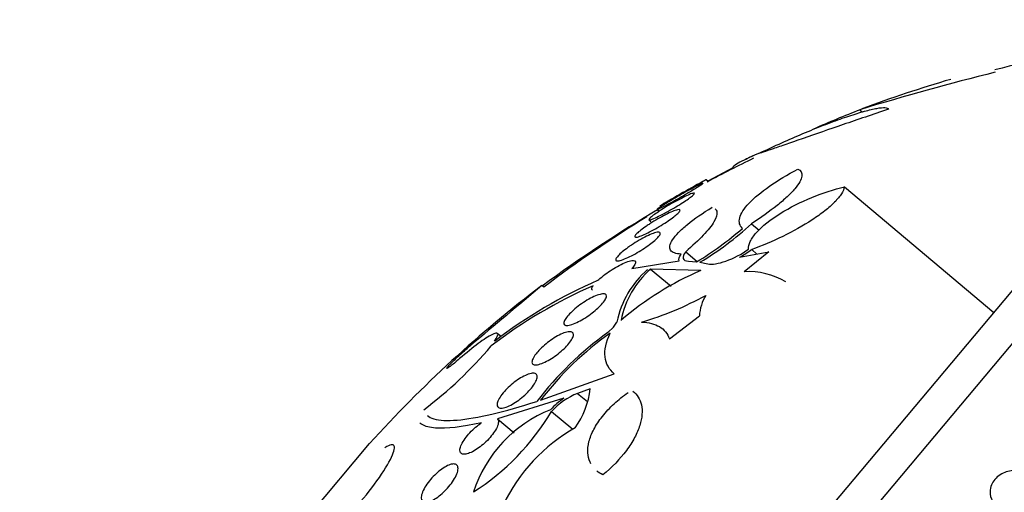
# Model space of a CAD drawing. Units: millimetres. Extents: x 0 to 1300, y 0 to 1742.
# Drawn here: x 666 to 682, y 1191 to 1198 of the extents above; entities that cross this region are included whole.
import ezdxf
from ezdxf import colors
from ezdxf.entities.mleader import LeaderData, LeaderLine
from ezdxf.math import Vec2, Vec3

# ---------------------------------------------------------------- set-up
doc = ezdxf.new("R2010")
doc.units = ezdxf.units.MM
doc.layers.add('DV1_Défaut', color=7, linetype='Continuous')
doc.layers.add('Défaut', color=7, linetype='Continuous')

# ---------------------------------------------------------------- blocks, each defined once
blk = doc.blocks.new('_DOT')
at = {"color": 0}
blk.add_line((0, 0), (-1, 0), dxfattribs=at)
at = {"color": 0, "const_width": 0.333}
blk.add_lwpolyline([(-0.1665, 0, 1), (0.1665, 0, 1)], format="xyb", close=True, dxfattribs=at)
blk = doc.blocks.new('SE')
at = {"layer": 'DV1_Défaut', "color": 7, "linetype": 'Continuous'}
for p, q in [((666.875, 1175.711), (685.837, 1198.309)), ((666.974, 1174.976), (686.579, 1198.34)), ((679.889, 1197.034), (679.916, 1197.012)), ((677.841, 1196.109), (677.438, 1195.893)), ((677.841, 1196.109), (677.85, 1196.101)), ((677.443, 1195.888), (677.409, 1195.917)), ((679.633, 1195.801), (682.038, 1193.783)), ((676.623, 1195.438), (676.656, 1195.41)), ((676.488, 1195.27), (676.522, 1195.241)), ((678.138, 1195.208), (678.262, 1195.105)), ((677.081, 1194.76), (677.268, 1194.603)), ((677.945, 1194.671), (678.418, 1194.757)), ((678.418, 1194.757), (678.02, 1194.437)), ((678.142, 1194.794), (678.227, 1194.722)), ((676.213, 1194.49), (676.975, 1194.611)), ((677.126, 1194.608), (677.257, 1194.596)), ((677.311, 1194.589), (677.438, 1194.565)), ((676.517, 1194.481), (676.845, 1194.206)), ((677.327, 1194.458), (676.517, 1194.481)), ((674.8, 1194.19), (674.768, 1194.217)), ((675.921, 1193.548), (675.973, 1193.629)), ((676.819, 1193.359), (677.301, 1193.729)), ((675.83, 1193.459), (675.921, 1193.548)), ((674.114, 1193.395), (674.052, 1193.447)), ((674.748, 1192.372), (675.933, 1192.797)), ((675.547, 1192.558), (675.343, 1192.483)), ((675.124, 1192.405), (674.056, 1192.073)), ((675.343, 1192.483), (675.502, 1192.35)), ((674.056, 1192.073), (674.321, 1191.85)), ((674.925, 1192.191), (675.265, 1191.906)), ((671.004, 1190.492), (671.998, 1191.676))]:
    blk.add_line(p, q, dxfattribs=at)
for centre, radius, start, end in [((687.04, 1178.045), 20.26, 93.5037, 104.25), ((692.078, 1157.252), 41.616, 103.9313, 107.0426), ((687.04, 1178.045), 20.3, 106.2977, 110.55), ((687.182, 1178.326), 20.086, 111.2973, 113.6145), ((687.04, 1178.045), 20.26, 115.9567, 118.3309), ((687.04, 1178.045), 20.3, 116.0923, 116.3101), ((687.04, 1178.045), 20.3, 118.3349, 120.7143), ((688.121, 1176.014), 22.565, 120.5352, 126.2658), ((687.04, 1178.045), 20.26, 121.5005, 127.1671), ((674.613, 1199.054), 5.217, 301.1433, 312.5115), ((674.537, 1199.089), 5.252, 301.1987, 311.1563), ((677.252, 1195.99), 1.49, 297.7255, 306.649), ((677.481, 1193.311), 1.541, 131.0605, 168.0706), ((677.486, 1193.371), 1.473, 131.1385, 168.8324), ((679.3, 1189.859), 5.004, 113.2225, 130.6295), ((678.094, 1193.276), 1.163, 59.1334, 93.6032), ((678.971, 1186.781), 8.211, 113.6911, 127.1727), ((687.04, 1178.045), 20.3, 127.2027, 137.8177), ((1108.938, 676.307), 675.82, 129.973446, 130.100089), ((678.73, 1187.002), 7.862, 113.5235, 127.4209), ((674.825, 1198.788), 5.388, 286.6688, 298.6084), ((678.002, 1193.688), 0.702, 148.2195, 176.6356), ((678.84, 1189.214), 5.204, 125.349, 142.8936), ((678.801, 1189.285), 5.095, 125.1284, 142.7074), ((668.884, 1197.517), 6.629, 306.9564, 319.8757), ((674.222, 1192.708), 1.333, 324.3575, 353.516), ((675.849, 1191.332), 1.295, 124.0375, 136.6651), ((675.739, 1191.47), 1.087, 111.3211, 138.4877), ((675.703, 1190.232), 2.142, 111.8028, 161.8691), ((671.577, 1194.189), 3.898, 302.4178, 329.1598), ((676.718, 1189.45), 2.855, 119.6473, 154.2819)]:
    blk.add_arc(centre, radius, start, end, dxfattribs=at)
for points, knots in [([(680.341, 1197.049), (680.088, 1196.964), (679.846, 1196.882), (679.385, 1196.724), (679.163, 1196.647), (678.876, 1196.548), (678.787, 1196.517), (678.624, 1196.46), (678.549, 1196.435), (678.424, 1196.392), (678.371, 1196.374), (678.288, 1196.346), (678.258, 1196.337), (678.241, 1196.332)], [0, 0, 0, 0, 0.25, 0.25, 0.5, 0.5, 0.625, 0.625, 0.75, 0.75, 0.875, 0.875, 1, 1, 1, 1]), ([(678.408, 1196.408), (678.64, 1196.518), (678.87, 1196.619), (679.203, 1196.755), (679.31, 1196.797), (679.515, 1196.874), (679.613, 1196.909), (679.796, 1196.97), (679.88, 1196.996), (680.03, 1197.037), (680.098, 1197.053), (680.209, 1197.073), (680.254, 1197.077), (680.317, 1197.072), (680.336, 1197.064), (680.341, 1197.049)], [0, 0, 0, 0, 0.25, 0.25, 0.375, 0.375, 0.5, 0.5, 0.625, 0.625, 0.75, 0.75, 0.875, 0.875, 1, 1, 1, 1]), ([(678.241, 1196.332), (678.101, 1196.271), (677.995, 1196.221), (677.858, 1196.144), (677.829, 1196.119), (677.841, 1196.109)], [0, 0, 0, 0, 0.5, 0.5, 1, 1, 1, 1]), ([(677.993, 1195.135), (677.948, 1195.178), (677.933, 1195.234), (677.968, 1195.372), (678.018, 1195.452), (678.183, 1195.626), (678.295, 1195.719), (678.563, 1195.906), (678.718, 1195.999), (678.885, 1196.088)], [0, 0, 0, 0, 0.25, 0.25, 0.5, 0.5, 0.75, 0.75, 1, 1, 1, 1]), ([(678.885, 1196.088), (678.935, 1196.065), (678.958, 1196.027), (678.942, 1195.918), (678.903, 1195.85), (678.801, 1195.729), (678.76, 1195.686), (678.664, 1195.597), (678.61, 1195.55), (678.431, 1195.407), (678.291, 1195.307), (678.138, 1195.208)], [0, 0, 0, 0, 0.25, 0.25, 0.5, 0.5, 0.625, 0.625, 0.75, 0.75, 1, 1, 1, 1]), ([(677.363, 1195.861), (677.364, 1195.861), (677.363, 1195.858), (677.359, 1195.855), (677.354, 1195.849), (677.342, 1195.84), (677.324, 1195.828), (677.307, 1195.816), (677.284, 1195.801), (677.257, 1195.785), (677.229, 1195.767), (677.197, 1195.747), (677.162, 1195.726), (677.125, 1195.704), (677.085, 1195.681), (677.045, 1195.658), (677.002, 1195.633), (676.958, 1195.608), (676.916, 1195.585), (676.873, 1195.561), (676.83, 1195.538), (676.793, 1195.518), (676.756, 1195.498), (676.722, 1195.481), (676.695, 1195.468), (676.669, 1195.455), (676.649, 1195.446), (676.637, 1195.442), (676.629, 1195.439), (676.624, 1195.438), (676.622, 1195.439)], [0, 0, 0, 0, 0.058447, 0.058447, 0.058447, 0.156, 0.156, 0.156, 0.253922, 0.253922, 0.253922, 0.355986, 0.355986, 0.355986, 0.464427, 0.464427, 0.464427, 0.579168, 0.579168, 0.579168, 0.697331, 0.697331, 0.697331, 0.813978, 0.813978, 0.813978, 0.924626, 0.924626, 0.924626, 1, 1, 1, 1]), ([(677.411, 1195.916), (677.411, 1195.916), (677.409, 1195.915), (677.405, 1195.913), (677.398, 1195.909), (677.385, 1195.902), (677.367, 1195.892), (677.349, 1195.881), (677.325, 1195.868), (677.297, 1195.852), (677.268, 1195.836), (677.234, 1195.817), (677.199, 1195.796), (677.161, 1195.775), (677.119, 1195.751), (677.078, 1195.728), (677.034, 1195.703), (676.989, 1195.678), (676.947, 1195.654), (676.904, 1195.629), (676.862, 1195.606), (676.825, 1195.585), (676.789, 1195.564), (676.757, 1195.546), (676.732, 1195.532), (676.708, 1195.518), (676.69, 1195.508), (676.679, 1195.502), (676.671, 1195.497), (676.667, 1195.495), (676.667, 1195.495)], [0, 0, 0, 0, 0.053158, 0.053158, 0.053158, 0.150349, 0.150349, 0.150349, 0.249533, 0.249533, 0.249533, 0.35397, 0.35397, 0.35397, 0.465072, 0.465072, 0.465072, 0.581669, 0.581669, 0.581669, 0.699879, 0.699879, 0.699879, 0.814567, 0.814567, 0.814567, 0.922276, 0.922276, 0.922276, 1, 1, 1, 1]), ([(676.849, 1195.59), (676.89, 1195.614), (676.934, 1195.64), (676.977, 1195.665), (677.021, 1195.69), (677.065, 1195.715), (677.107, 1195.737), (677.149, 1195.76), (677.19, 1195.782), (677.225, 1195.8), (677.259, 1195.818), (677.289, 1195.833), (677.312, 1195.843), (677.333, 1195.853), (677.349, 1195.859), (677.357, 1195.861)], [0, 0, 0, 0, 0.202647, 0.202647, 0.202647, 0.405065, 0.405065, 0.405065, 0.610658, 0.610658, 0.610658, 0.811262, 0.811262, 0.811262, 1, 1, 1, 1]), ([(676.697, 1195.437), (676.736, 1195.462), (676.779, 1195.488), (676.822, 1195.513), (676.864, 1195.538), (676.908, 1195.562), (676.949, 1195.584), (676.992, 1195.607), (677.033, 1195.628), (677.069, 1195.646), (677.104, 1195.663), (677.136, 1195.677), (677.161, 1195.687), (677.185, 1195.696), (677.203, 1195.701), (677.213, 1195.701), (677.222, 1195.702), (677.225, 1195.698), (677.22, 1195.69), (677.216, 1195.683), (677.205, 1195.672), (677.189, 1195.658), (677.173, 1195.645), (677.151, 1195.628), (677.126, 1195.61), (677.099, 1195.591), (677.068, 1195.571), (677.035, 1195.549), (677, 1195.527), (676.961, 1195.503), (676.922, 1195.48), (676.881, 1195.455), (676.838, 1195.43), (676.796, 1195.408), (676.753, 1195.384), (676.711, 1195.361), (676.673, 1195.342), (676.635, 1195.323), (676.599, 1195.306), (676.571, 1195.294), (676.543, 1195.282), (676.521, 1195.274), (676.506, 1195.271), (676.493, 1195.268), (676.486, 1195.269), (676.486, 1195.274), (676.486, 1195.279), (676.493, 1195.288), (676.506, 1195.3), (676.519, 1195.312), (676.537, 1195.327), (676.56, 1195.344), (676.584, 1195.362), (676.612, 1195.381), (676.643, 1195.402), (676.66, 1195.413), (676.678, 1195.425), (676.697, 1195.437)], [0, 0, 0, 0, 0.057434, 0.057434, 0.057434, 0.114758, 0.114758, 0.114758, 0.17375, 0.17375, 0.17375, 0.232418, 0.232418, 0.232418, 0.288334, 0.288334, 0.288334, 0.340503, 0.340503, 0.340503, 0.38988, 0.38988, 0.38988, 0.438519, 0.438519, 0.438519, 0.488501, 0.488501, 0.488501, 0.541319, 0.541319, 0.541319, 0.597468, 0.597468, 0.597468, 0.656106, 0.656106, 0.656106, 0.715093, 0.715093, 0.715093, 0.771898, 0.771898, 0.771898, 0.825091, 0.825091, 0.825091, 0.875139, 0.875139, 0.875139, 0.92384, 0.92384, 0.92384, 0.973267, 0.973267, 0.973267, 1, 1, 1, 1]), ([(678.089, 1194.801), (678.088, 1194.839), (678.098, 1194.88), (678.142, 1194.97), (678.177, 1195.019), (678.311, 1195.169), (678.446, 1195.276), (678.757, 1195.47), (678.932, 1195.558), (679.286, 1195.703), (679.463, 1195.76), (679.633, 1195.801)], [0, 0, 0, 0, 0.125, 0.125, 0.25, 0.25, 0.5, 0.5, 0.75, 0.75, 1, 1, 1, 1]), ([(679.633, 1195.801), (679.627, 1195.766), (679.61, 1195.729), (679.558, 1195.647), (679.521, 1195.602), (679.432, 1195.511), (679.378, 1195.463), (679.256, 1195.367), (679.189, 1195.319), (678.971, 1195.177), (678.808, 1195.087), (678.475, 1194.925), (678.306, 1194.854), (678.142, 1194.794)], [0, 0, 0, 0, 0.125, 0.125, 0.25, 0.25, 0.375, 0.375, 0.5, 0.5, 0.75, 0.75, 1, 1, 1, 1]), ([(676.622, 1195.441), (676.624, 1195.444), (676.632, 1195.452), (676.646, 1195.462), (676.66, 1195.472), (676.68, 1195.485), (676.704, 1195.501), (676.729, 1195.517), (676.759, 1195.536), (676.791, 1195.555), (676.81, 1195.567), (676.829, 1195.578), (676.849, 1195.59)], [0, 0, 0, 0, 0.279056, 0.279056, 0.279056, 0.555542, 0.555542, 0.555542, 0.840569, 0.840569, 0.840569, 1, 1, 1, 1]), ([(676.506, 1195.208), (676.547, 1195.235), (676.59, 1195.261), (676.633, 1195.286), (676.675, 1195.311), (676.717, 1195.334), (676.757, 1195.354), (676.797, 1195.375), (676.836, 1195.392), (676.868, 1195.406), (676.901, 1195.42), (676.929, 1195.429), (676.949, 1195.434), (676.969, 1195.438), (676.982, 1195.438), (676.988, 1195.433), (676.993, 1195.428), (676.991, 1195.419), (676.983, 1195.407), (676.975, 1195.395), (676.96, 1195.38), (676.941, 1195.362), (676.921, 1195.345), (676.896, 1195.325), (676.868, 1195.304), (676.839, 1195.282), (676.806, 1195.259), (676.772, 1195.236), (676.735, 1195.212), (676.695, 1195.187), (676.656, 1195.164), (676.615, 1195.139), (676.572, 1195.115), (676.532, 1195.094), (676.491, 1195.072), (676.451, 1195.052), (676.415, 1195.036), (676.38, 1195.02), (676.348, 1195.008), (676.323, 1195), (676.3, 1194.993), (676.282, 1194.99), (676.272, 1194.992), (676.263, 1194.994), (676.26, 1195), (676.265, 1195.011), (676.269, 1195.021), (676.28, 1195.034), (676.296, 1195.051), (676.312, 1195.066), (676.334, 1195.085), (676.36, 1195.105), (676.386, 1195.126), (676.417, 1195.148), (676.45, 1195.171), (676.468, 1195.183), (676.487, 1195.196), (676.506, 1195.208)], [0, 0, 0, 0, 0.057466, 0.057466, 0.057466, 0.114824, 0.114824, 0.114824, 0.173829, 0.173829, 0.173829, 0.232475, 0.232475, 0.232475, 0.288343, 0.288343, 0.288343, 0.340465, 0.340465, 0.340465, 0.389819, 0.389819, 0.389819, 0.438462, 0.438462, 0.438462, 0.488474, 0.488474, 0.488474, 0.541335, 0.541335, 0.541335, 0.597526, 0.597526, 0.597526, 0.656185, 0.656185, 0.656185, 0.715159, 0.715159, 0.715159, 0.771922, 0.771922, 0.771922, 0.825065, 0.825065, 0.825065, 0.875083, 0.875083, 0.875083, 0.92378, 0.92378, 0.92378, 0.973229, 0.973229, 0.973229, 1, 1, 1, 1]), ([(677.006, 1194.722), (676.963, 1194.723), (676.928, 1194.729), (676.871, 1194.749), (676.85, 1194.764), (676.826, 1194.802), (676.822, 1194.826), (676.832, 1194.882), (676.847, 1194.915), (676.894, 1194.986), (676.926, 1195.026), (677.007, 1195.109), (677.055, 1195.153), (677.221, 1195.289), (677.357, 1195.383), (677.506, 1195.473)], [0, 0, 0, 0, 0.125, 0.125, 0.25, 0.25, 0.375, 0.375, 0.5, 0.5, 0.625, 0.625, 0.75, 0.75, 1, 1, 1, 1]), ([(677.554, 1195.45), (677.57, 1195.436), (677.58, 1195.418), (677.589, 1195.357), (677.573, 1195.305), (677.499, 1195.179), (677.44, 1195.104), (677.286, 1194.942), (677.19, 1194.853), (677.081, 1194.76)], [0, 0, 0, 0, 0.159629, 0.159629, 0.439752, 0.439752, 0.719876, 0.719876, 1, 1, 1, 1]), ([(676.18, 1194.846), (676.218, 1194.873), (676.26, 1194.9), (676.301, 1194.925), (676.342, 1194.95), (676.384, 1194.973), (676.423, 1194.993), (676.463, 1195.013), (676.501, 1195.031), (676.535, 1195.045), (676.569, 1195.058), (676.598, 1195.067), (676.621, 1195.071), (676.643, 1195.075), (676.659, 1195.074), (676.667, 1195.068), (676.675, 1195.063), (676.675, 1195.052), (676.669, 1195.038), (676.662, 1195.025), (676.65, 1195.008), (676.631, 1194.988), (676.614, 1194.969), (676.59, 1194.948), (676.564, 1194.925), (676.537, 1194.903), (676.505, 1194.879), (676.472, 1194.855), (676.437, 1194.83), (676.399, 1194.805), (676.362, 1194.781), (676.322, 1194.756), (676.281, 1194.732), (676.242, 1194.711), (676.201, 1194.689), (676.161, 1194.669), (676.125, 1194.654), (676.089, 1194.638), (676.056, 1194.625), (676.03, 1194.618), (676.004, 1194.611), (675.983, 1194.609), (675.971, 1194.612), (675.959, 1194.615), (675.954, 1194.622), (675.956, 1194.634), (675.959, 1194.646), (675.968, 1194.661), (675.983, 1194.679), (675.997, 1194.696), (676.018, 1194.717), (676.042, 1194.739), (676.067, 1194.76), (676.096, 1194.784), (676.127, 1194.808), (676.144, 1194.82), (676.162, 1194.833), (676.18, 1194.846)], [0, 0, 0, 0, 0.056244, 0.056244, 0.056244, 0.112345, 0.112345, 0.112345, 0.17067, 0.17067, 0.17067, 0.229813, 0.229813, 0.229813, 0.287179, 0.287179, 0.287179, 0.34099, 0.34099, 0.34099, 0.391382, 0.391382, 0.391382, 0.440071, 0.440071, 0.440071, 0.489229, 0.489229, 0.489229, 0.540665, 0.540665, 0.540665, 0.595361, 0.595361, 0.595361, 0.653096, 0.653096, 0.653096, 0.712249, 0.712249, 0.712249, 0.77029, 0.77029, 0.77029, 0.825131, 0.825131, 0.825131, 0.876398, 0.876398, 0.876398, 0.925432, 0.925432, 0.925432, 0.974297, 0.974297, 0.974297, 1, 1, 1, 1]), ([(677.081, 1194.76), (677.045, 1194.714), (677.032, 1194.677), (677.05, 1194.625), (677.08, 1194.61), (677.126, 1194.608)], [0, 0, 0, 0, 0.5, 0.5, 1, 1, 1, 1]), ([(677.438, 1194.565), (677.502, 1194.55), (677.609, 1194.567), (677.849, 1194.653), (677.985, 1194.722), (678.089, 1194.801)], [0, 0, 0, 0, 0.5, 0.5, 1, 1, 1, 1]), ([(675.671, 1194.3), (675.691, 1194.318), (675.714, 1194.338), (675.737, 1194.357), (675.769, 1194.383), (675.805, 1194.409), (675.84, 1194.434), (675.878, 1194.46), (675.916, 1194.485), (675.954, 1194.507), (675.994, 1194.53), (676.033, 1194.551), (676.069, 1194.568), (676.107, 1194.585), (676.142, 1194.599), (676.172, 1194.608), (676.202, 1194.617), (676.227, 1194.621), (676.244, 1194.619), (676.262, 1194.617), (676.272, 1194.611), (676.275, 1194.599), (676.278, 1194.588), (676.273, 1194.572), (676.262, 1194.553), (676.252, 1194.535), (676.235, 1194.514), (676.213, 1194.49), (676.213, 1194.49), (676.213, 1194.49), (676.213, 1194.49)], [0, 0, 0, 0, 0.079243, 0.079243, 0.079243, 0.185564, 0.185564, 0.185564, 0.29598, 0.29598, 0.29598, 0.413341, 0.413341, 0.413341, 0.536272, 0.536272, 0.536272, 0.660637, 0.660637, 0.660637, 0.781006, 0.781006, 0.781006, 0.893803, 0.893803, 0.893803, 0.99953, 0.99953, 0.99953, 1, 1, 1, 1]), ([(675.3, 1193.84), (675.334, 1193.869), (675.371, 1193.897), (675.408, 1193.923), (675.446, 1193.949), (675.484, 1193.974), (675.521, 1193.995), (675.559, 1194.016), (675.597, 1194.035), (675.63, 1194.049), (675.666, 1194.064), (675.698, 1194.074), (675.724, 1194.079), (675.751, 1194.084), (675.772, 1194.084), (675.787, 1194.078), (675.8, 1194.072), (675.807, 1194.06), (675.807, 1194.044), (675.806, 1194.028), (675.799, 1194.008), (675.785, 1193.985), (675.772, 1193.963), (675.753, 1193.939), (675.729, 1193.913), (675.706, 1193.887), (675.678, 1193.86), (675.648, 1193.834), (675.618, 1193.807), (675.584, 1193.781), (675.55, 1193.756), (675.514, 1193.729), (675.477, 1193.704), (675.44, 1193.683), (675.402, 1193.659), (675.364, 1193.639), (675.329, 1193.622), (675.292, 1193.605), (675.258, 1193.592), (675.228, 1193.584), (675.199, 1193.576), (675.173, 1193.573), (675.155, 1193.575), (675.137, 1193.578), (675.126, 1193.586), (675.122, 1193.6), (675.118, 1193.613), (675.122, 1193.63), (675.132, 1193.652), (675.142, 1193.672), (675.158, 1193.696), (675.179, 1193.721), (675.199, 1193.745), (675.225, 1193.772), (675.253, 1193.799), (675.268, 1193.812), (675.283, 1193.826), (675.3, 1193.84)], [0, 0, 0, 0, 0.05317, 0.05317, 0.05317, 0.106177, 0.106177, 0.106177, 0.161738, 0.161738, 0.161738, 0.220051, 0.220051, 0.220051, 0.279196, 0.279196, 0.279196, 0.336593, 0.336593, 0.336593, 0.390444, 0.390444, 0.390444, 0.440864, 0.440864, 0.440864, 0.489559, 0.489559, 0.489559, 0.5387, 0.5387, 0.5387, 0.590103, 0.590103, 0.590103, 0.64476, 0.64476, 0.64476, 0.702466, 0.702466, 0.702466, 0.761615, 0.761615, 0.761615, 0.819681, 0.819681, 0.819681, 0.874561, 0.874561, 0.874561, 0.92586, 0.92586, 0.92586, 0.974907, 0.974907, 0.974907, 1, 1, 1, 1]), ([(676.371, 1193.627), (676.487, 1193.624), (676.583, 1193.6), (676.736, 1193.51), (676.79, 1193.445), (676.819, 1193.359)], [0, 0, 0, 0, 0.5, 0.5, 1, 1, 1, 1]), ([(674.685, 1193.132), (674.707, 1193.159), (674.735, 1193.188), (674.764, 1193.217), (674.794, 1193.245), (674.827, 1193.273), (674.861, 1193.299), (674.895, 1193.326), (674.931, 1193.351), (674.966, 1193.373), (675.003, 1193.396), (675.039, 1193.417), (675.072, 1193.432), (675.108, 1193.449), (675.14, 1193.461), (675.169, 1193.468), (675.198, 1193.475), (675.222, 1193.476), (675.24, 1193.472), (675.258, 1193.468), (675.27, 1193.457), (675.274, 1193.442), (675.278, 1193.427), (675.275, 1193.406), (675.265, 1193.382), (675.256, 1193.36), (675.24, 1193.333), (675.219, 1193.305), (675.199, 1193.279), (675.174, 1193.25), (675.146, 1193.222), (675.118, 1193.194), (675.087, 1193.166), (675.054, 1193.139), (675.021, 1193.112), (674.986, 1193.086), (674.951, 1193.062), (674.915, 1193.038), (674.878, 1193.016), (674.844, 1192.998), (674.808, 1192.979), (674.773, 1192.964), (674.743, 1192.955), (674.711, 1192.945), (674.684, 1192.94), (674.662, 1192.94), (674.641, 1192.941), (674.625, 1192.948), (674.616, 1192.96), (674.608, 1192.972), (674.607, 1192.99), (674.613, 1193.012), (674.619, 1193.032), (674.631, 1193.057), (674.649, 1193.084), (674.659, 1193.1), (674.671, 1193.116), (674.685, 1193.132)], [0, 0, 0, 0, 0.049439, 0.049439, 0.049439, 0.098799, 0.098799, 0.098799, 0.149365, 0.149365, 0.149365, 0.202913, 0.202913, 0.202913, 0.259689, 0.259689, 0.259689, 0.318611, 0.318611, 0.318611, 0.377386, 0.377386, 0.377386, 0.433541, 0.433541, 0.433541, 0.485953, 0.485953, 0.485953, 0.53546, 0.53546, 0.53546, 0.584077, 0.584077, 0.584077, 0.633911, 0.633911, 0.633911, 0.686507, 0.686507, 0.686507, 0.742439, 0.742439, 0.742439, 0.800963, 0.800963, 0.800963, 0.860009, 0.860009, 0.860009, 0.917027, 0.917027, 0.917027, 0.970469, 0.970469, 0.970469, 1, 1, 1, 1]), ([(674.009, 1193.323), (674.049, 1193.383), (674.065, 1193.423), (674.049, 1193.458), (674.016, 1193.452), (673.909, 1193.399), (673.834, 1193.35), (673.656, 1193.217), (673.554, 1193.135), (673.446, 1193.041)], [0, 0, 0, 0, 0.25, 0.25, 0.5, 0.5, 0.75, 0.75, 1, 1, 1, 1]), ([(675.933, 1192.797), (675.849, 1192.868), (675.797, 1192.958), (675.772, 1193.18), (675.799, 1193.307), (675.869, 1193.452)], [0, 0, 0, 0, 0.5, 0.5, 1, 1, 1, 1]), ([(673.446, 1193.041), (673.416, 1193.016), (673.387, 1192.991), (673.361, 1192.97), (673.336, 1192.949), (673.313, 1192.931), (673.294, 1192.917), (673.275, 1192.903), (673.261, 1192.893), (673.252, 1192.888), (673.242, 1192.883), (673.238, 1192.882), (673.239, 1192.886), (673.24, 1192.89), (673.246, 1192.899), (673.257, 1192.912), (673.268, 1192.925), (673.284, 1192.942), (673.304, 1192.961), (673.323, 1192.981), (673.347, 1193.004), (673.373, 1193.029), (673.399, 1193.054), (673.428, 1193.081), (673.457, 1193.108), (673.487, 1193.135), (673.518, 1193.163), (673.548, 1193.189), (673.575, 1193.213), (673.601, 1193.235), (673.625, 1193.255)], [0, 0, 0, 0, 0.102466, 0.102466, 0.102466, 0.205511, 0.205511, 0.205511, 0.308133, 0.308133, 0.308133, 0.40966, 0.40966, 0.40966, 0.510035, 0.510035, 0.510035, 0.609709, 0.609709, 0.609709, 0.709422, 0.709422, 0.709422, 0.809883, 0.809883, 0.809883, 0.911488, 0.911488, 0.911488, 1, 1, 1, 1]), ([(674.051, 1192.283), (674.047, 1192.298), (674.049, 1192.318), (674.056, 1192.342), (674.063, 1192.365), (674.077, 1192.393), (674.096, 1192.423), (674.114, 1192.451), (674.138, 1192.482), (674.165, 1192.512), (674.191, 1192.542), (674.221, 1192.572), (674.252, 1192.6), (674.283, 1192.629), (674.317, 1192.656), (674.35, 1192.68), (674.385, 1192.705), (674.42, 1192.728), (674.452, 1192.746), (674.487, 1192.766), (674.52, 1192.781), (674.55, 1192.791), (674.581, 1192.802), (674.609, 1192.807), (674.631, 1192.807), (674.653, 1192.806), (674.671, 1192.8), (674.681, 1192.787), (674.691, 1192.775), (674.695, 1192.756), (674.691, 1192.733), (674.688, 1192.711), (674.678, 1192.685), (674.662, 1192.655), (674.646, 1192.628), (674.625, 1192.597), (674.6, 1192.567), (674.576, 1192.537), (674.548, 1192.507), (674.518, 1192.478), (674.488, 1192.449), (674.455, 1192.421), (674.422, 1192.395), (674.388, 1192.369), (674.354, 1192.345), (674.32, 1192.324), (674.285, 1192.303), (674.251, 1192.285), (674.22, 1192.272), (674.187, 1192.259), (674.157, 1192.25), (674.132, 1192.247), (674.107, 1192.244), (674.086, 1192.247), (674.072, 1192.256), (674.062, 1192.262), (674.055, 1192.271), (674.051, 1192.283)], [0, 0, 0, 0, 0.052773, 0.052773, 0.052773, 0.10571, 0.10571, 0.10571, 0.15634, 0.15634, 0.15634, 0.205195, 0.205195, 0.205195, 0.254332, 0.254332, 0.254332, 0.305546, 0.305546, 0.305546, 0.359903, 0.359903, 0.359903, 0.417354, 0.417354, 0.417354, 0.476485, 0.476485, 0.476485, 0.534826, 0.534826, 0.534826, 0.590102, 0.590102, 0.590102, 0.641669, 0.641669, 0.641669, 0.690758, 0.690758, 0.690758, 0.739493, 0.739493, 0.739493, 0.789887, 0.789887, 0.789887, 0.843285, 0.843285, 0.843285, 0.899972, 0.899972, 0.899972, 0.958855, 0.958855, 0.958855, 1, 1, 1, 1]), ([(676.231, 1192.518), (676.302, 1192.465), (676.349, 1192.392), (676.38, 1192.251), (676.383, 1192.2), (676.374, 1192.09), (676.362, 1192.03), (676.322, 1191.904), (676.294, 1191.839), (676.223, 1191.704), (676.178, 1191.634), (676.026, 1191.428), (675.895, 1191.293), (675.751, 1191.174)], [0, 0, 0, 0, 0.25, 0.25, 0.375, 0.375, 0.5, 0.5, 0.625, 0.625, 0.75, 0.75, 1, 1, 1, 1]), ([(675.556, 1191.353), (675.552, 1191.361), (675.547, 1191.37), (675.523, 1191.424), (675.511, 1191.474), (675.504, 1191.583), (675.51, 1191.644), (675.542, 1191.77), (675.568, 1191.836), (675.64, 1191.974), (675.687, 1192.044), (675.796, 1192.182), (675.86, 1192.251), (675.999, 1192.38), (676.075, 1192.441), (676.155, 1192.496)], [0, 0, 0, 0, 0.031362, 0.031362, 0.192802, 0.192802, 0.354241, 0.354241, 0.515681, 0.515681, 0.677121, 0.677121, 0.83856, 0.83856, 1, 1, 1, 1]), ([(672.928, 1192.128), (672.955, 1192.105), (672.989, 1192.088), (673.122, 1192.047), (673.25, 1192.041), (673.564, 1192.067), (673.751, 1192.099), (674.182, 1192.201), (674.425, 1192.269), (674.69, 1192.354)], [0, 0, 0, 0, 0.136173, 0.136173, 0.4241153, 0.4241153, 0.7120577, 0.7120577, 1, 1, 1, 1]), ([(674.056, 1192.073), (674.061, 1192.067), (674.064, 1192.061), (674.066, 1192.054), (674.072, 1192.036), (674.071, 1192.012), (674.064, 1191.984), (674.056, 1191.958), (674.043, 1191.927), (674.023, 1191.894), (674.005, 1191.864), (673.982, 1191.831), (673.955, 1191.798), (673.93, 1191.767), (673.9, 1191.735), (673.87, 1191.706), (673.84, 1191.677), (673.807, 1191.649), (673.775, 1191.625), (673.742, 1191.599), (673.709, 1191.577), (673.678, 1191.559), (673.645, 1191.541), (673.613, 1191.526), (673.586, 1191.517), (673.556, 1191.508), (673.53, 1191.504), (673.509, 1191.506), (673.488, 1191.507), (673.472, 1191.516), (673.462, 1191.53), (673.455, 1191.54), (673.451, 1191.553), (673.451, 1191.569), (673.451, 1191.589), (673.456, 1191.613), (673.467, 1191.641), (673.478, 1191.668), (673.495, 1191.7), (673.517, 1191.732), (673.537, 1191.763), (673.563, 1191.796), (673.591, 1191.828), (673.618, 1191.859), (673.649, 1191.89), (673.68, 1191.918), (673.711, 1191.946), (673.744, 1191.972), (673.776, 1191.995), (673.783, 1192), (673.79, 1192.005), (673.797, 1192.01)], [0, 0, 0, 0, 0.029461, 0.029461, 0.029461, 0.101212, 0.101212, 0.101212, 0.169168, 0.169168, 0.169168, 0.232566, 0.232566, 0.232566, 0.292943, 0.292943, 0.292943, 0.352916, 0.352916, 0.352916, 0.414956, 0.414956, 0.414956, 0.480706, 0.480706, 0.480706, 0.550496, 0.550496, 0.550496, 0.622961, 0.622961, 0.622961, 0.673588, 0.673588, 0.673588, 0.738465, 0.738465, 0.738465, 0.803544, 0.803544, 0.803544, 0.865798, 0.865798, 0.865798, 0.925897, 0.925897, 0.925897, 0.986372, 0.986372, 0.986372, 1, 1, 1, 1]), ([(673.797, 1192.01), (673.484, 1191.941), (673.236, 1191.911), (672.967, 1191.932), (672.894, 1191.951), (672.829, 1191.988), (672.817, 1191.996), (672.807, 1192.005)], [0, 0, 0, 0, 0.615819, 0.615819, 0.923728, 0.923728, 1, 1, 1, 1]), ([(671.711, 1190.58), (671.839, 1190.72), (671.967, 1190.875), (672.187, 1191.172), (672.277, 1191.311), (672.387, 1191.526), (672.409, 1191.603), (672.378, 1191.67), (672.326, 1191.661), (672.244, 1191.61)], [0, 0, 0, 0, 0.25, 0.25, 0.5, 0.5, 0.75, 0.75, 1, 1, 1, 1]), ([(672.829, 1190.799), (672.827, 1190.82), (672.832, 1190.846), (672.842, 1190.876), (672.852, 1190.905), (672.867, 1190.939), (672.888, 1190.973), (672.908, 1191.007), (672.932, 1191.042), (672.96, 1191.076), (672.986, 1191.108), (673.015, 1191.141), (673.045, 1191.17), (673.075, 1191.199), (673.106, 1191.227), (673.137, 1191.25), (673.168, 1191.274), (673.199, 1191.294), (673.228, 1191.31), (673.259, 1191.327), (673.287, 1191.338), (673.312, 1191.344), (673.338, 1191.35), (673.361, 1191.35), (673.378, 1191.344), (673.396, 1191.338), (673.409, 1191.326), (673.415, 1191.307), (673.422, 1191.289), (673.422, 1191.264), (673.415, 1191.235), (673.409, 1191.207), (673.397, 1191.174), (673.378, 1191.139), (673.361, 1191.106), (673.339, 1191.071), (673.313, 1191.036), (673.289, 1191.003), (673.26, 1190.969), (673.231, 1190.938), (673.202, 1190.908), (673.171, 1190.879), (673.14, 1190.854), (673.109, 1190.828), (673.078, 1190.805), (673.048, 1190.787), (673.017, 1190.768), (672.987, 1190.754), (672.961, 1190.745), (672.933, 1190.735), (672.908, 1190.732), (672.888, 1190.734), (672.867, 1190.736), (672.851, 1190.745), (672.841, 1190.759), (672.834, 1190.77), (672.83, 1190.783), (672.829, 1190.799)], [0, 0, 0, 0, 0.05418, 0.05418, 0.05418, 0.108539, 0.108539, 0.108539, 0.160294, 0.160294, 0.160294, 0.209576, 0.209576, 0.209576, 0.258371, 0.258371, 0.258371, 0.308646, 0.308646, 0.308646, 0.36178, 0.36178, 0.36178, 0.418179, 0.418179, 0.418179, 0.476937, 0.476937, 0.476937, 0.535879, 0.535879, 0.535879, 0.592468, 0.592468, 0.592468, 0.645344, 0.645344, 0.645344, 0.69512, 0.69512, 0.69512, 0.743728, 0.743728, 0.743728, 0.793307, 0.793307, 0.793307, 0.845498, 0.845498, 0.845498, 0.90102, 0.90102, 0.90102, 0.959308, 0.959308, 0.959308, 1, 1, 1, 1]), ([(682.013, 1190.756), (681.989, 1190.8), (681.975, 1190.85), (681.975, 1190.902), (681.975, 1190.938), (681.982, 1190.976), (681.997, 1191.013), (682.01, 1191.043), (682.028, 1191.074), (682.052, 1191.101), (682.076, 1191.129), (682.106, 1191.155), (682.139, 1191.176), (682.169, 1191.194), (682.203, 1191.21), (682.237, 1191.221), (682.272, 1191.232), (682.308, 1191.238), (682.343, 1191.241), (682.383, 1191.245), (682.423, 1191.243), (682.46, 1191.238), (682.505, 1191.231), (682.547, 1191.219), (682.586, 1191.202), (682.632, 1191.182), (682.673, 1191.155), (682.707, 1191.124), (682.746, 1191.088), (682.777, 1191.045), (682.797, 1190.998), (682.813, 1190.958), (682.822, 1190.914), (682.82, 1190.869), (682.818, 1190.833), (682.81, 1190.795), (682.793, 1190.759), (682.78, 1190.729), (682.76, 1190.699), (682.735, 1190.672), (682.711, 1190.645), (682.68, 1190.621), (682.646, 1190.601), (682.615, 1190.583), (682.581, 1190.568), (682.546, 1190.558), (682.51, 1190.548), (682.473, 1190.542), (682.438, 1190.54), (682.397, 1190.538), (682.357, 1190.541), (682.319, 1190.547), (682.274, 1190.556), (682.232, 1190.57), (682.194, 1190.588), (682.149, 1190.61), (682.109, 1190.638), (682.076, 1190.671), (682.05, 1190.697), (682.029, 1190.726), (682.013, 1190.756)], [0, 0, 0, 0, 0.072274, 0.072274, 0.072274, 0.123262, 0.123262, 0.123262, 0.165677, 0.165677, 0.165677, 0.208404, 0.208404, 0.208404, 0.246577, 0.246577, 0.246577, 0.285042, 0.285042, 0.285042, 0.328549, 0.328549, 0.328549, 0.380751, 0.380751, 0.380751, 0.443937, 0.443937, 0.443937, 0.516616, 0.516616, 0.516616, 0.578665, 0.578665, 0.578665, 0.628396, 0.628396, 0.628396, 0.670276, 0.670276, 0.670276, 0.712407, 0.712407, 0.712407, 0.75078, 0.75078, 0.75078, 0.789936, 0.789936, 0.789936, 0.834222, 0.834222, 0.834222, 0.887063, 0.887063, 0.887063, 0.950582, 0.950582, 0.950582, 1, 1, 1, 1])]:
    blk.add_open_spline(points, degree=3, knots=knots, dxfattribs=at)
for points in [[(678.092, 1196.267), (678.173, 1196.306), (678.279, 1196.354), (678.408, 1196.408)], [(676.975, 1194.611), (676.964, 1194.637), (676.974, 1194.675), (677.006, 1194.722)], [(675.581, 1194.143), (675.567, 1194.155), (675.571, 1194.178), (675.592, 1194.21)], [(675.751, 1191.174), (675.714, 1191.192), (675.682, 1191.212), (675.653, 1191.236)]]:
    blk.add_open_spline(points, degree=3, dxfattribs=at)

msp = doc.modelspace()

# ---------------------------------------------------------------- block references
at = {"layer": 'Défaut'}
msp.add_blockref('SE', (0, 0), dxfattribs=at)

# ---------------------------------------------------------------- leaders
at = {"layer": 'Défaut', "color": 7, "linetype": 'Continuous'}
ml = msp.add_multileader_mtext('Standard', dxfattribs=at)
ml.set_content('{\\pxsm0.9;\\fSolid Edge ISO|b1||i0||c0|p34;\\W1.;06/02/2018\\P}', color=256)
ml.set_leader_properties()
ml.set_arrow_properties(name='DOT')
ml.build(insert=Vec2(0, 0))
ml.multileader.update_dxf_attribs({"leader_type": 0, "dogleg_length": 0, "arrow_head_size": 12})
ctx = ml.context
ctx.base_point, ctx.char_height, ctx.arrow_head_size, ctx.landing_gap_size = Vec3(1057.562, 1734.906), 12, 12, 4.2
notes = []
notes.append((ctx, [(0, (0, 0, 0), (0, 0), (1, 0), 1, [])]))
ctx.mtext.insert = Vec3(1059.562, 1741.027)
for ctx, leaders in notes:
    for number, flags, end, landing, length, lines in leaders:
        leader = LeaderData()
        leader.index, (leader.has_last_leader_line, leader.has_dogleg_vector, leader.attachment_direction) = number, flags
        leader.last_leader_point, leader.dogleg_vector, leader.dogleg_length = Vec3(end), Vec3(landing), length
        for number, points, colour, breaks in lines:
            line = LeaderLine()
            line.index, line.vertices, line.color, line.breaks = number, Vec3.list(points), colors.encode_raw_color(colour), breaks
            leader.lines.append(line)
        ctx.leaders.append(leader)

doc.saveas('drawing.dxf')
